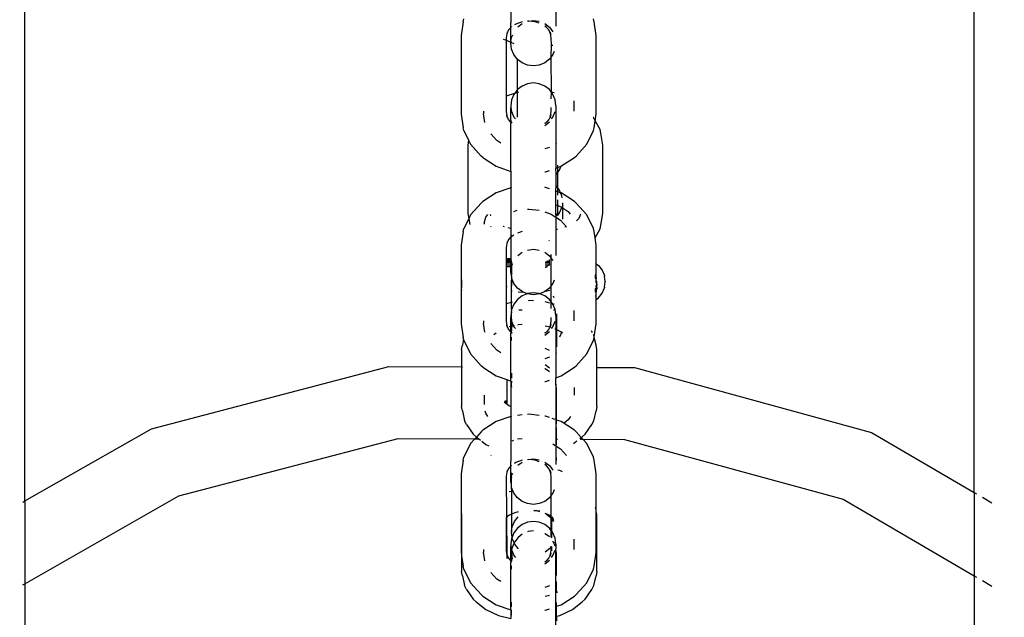
# Model space of a CAD drawing. Units: metres. Extents: x -3334 to 7075, y -3612 to 4672.
# Drawn here: x 325 to 424, y -1033 to -973 of the extents above; entities that cross this region are included whole.
import ezdxf

# ---------------------------------------------------------------- set-up
doc = ezdxf.new("R2010")
doc.units = ezdxf.units.M
doc.layers.add('Arken', color=7, linetype='Continuous')
doc.layers.add('Mått', color=7, linetype='Continuous')
doc.styles.add('Legend', font='calibri.ttf')
doc.dimstyles.get("Standard").update_dxf_attribs({"dimtxt": 500, "dimasz": 0.18, "dimexe": 0.18, "dimexo": 0.0625, "dimgap": 0.09, "dimtad": 0, "dimtih": 1, "dimtoh": 1, "dimdec": 0, "dimzin": 0, "dimdsep": 46, "dimtxsty": 'Legend', "dimcen": 0.09, "dimadec": 0, "dimazin": 0, "dimtfac": 1, "dimtdec": 0, "dimtofl": 0, "dimtmove": 0, "dimatfit": 3, "dimfxl": 1, "dimtolj": 1, "dimtzin": 0, "dimarcsym": 0})

# ---------------------------------------------------------------- blocks, each defined once
blk = doc.blocks.new('*D2')
at = {"layer": 'Defpoints', "color": 0, "transparency": 16777216}
for p in [(374.37, 2609.817), (-1018.519, -3611.84), (5685.966, -3611.84)]:
    blk.add_point(p, dxfattribs=at)
at = {"layer": 'Mått', "color": 0, "lineweight": -2, "transparency": 16777216}
for p, q in [((374.432, 2609.817), (5686.146, 2609.817)), ((5685.966, 2609.637), (5685.966, -244.768)), ((5685.966, -3611.66), (5685.966, -757.255)), ((-1018.457, -3611.84), (5686.146, -3611.84))]:
    blk.add_line(p, q, dxfattribs=at)
at = {"layer": 'Mått', "color": 0, "transparency": 16777216}
for points in [[(5685.936, 2609.637), (5685.996, 2609.637), (5685.966, 2609.817)], [(5685.936, -3611.66), (5685.996, -3611.66), (5685.966, -3611.84)]]:
    blk.add_solid(points, dxfattribs=at)
at = {"layer": 'Mått', "color": 0, "transparency": 16777216, "insert": (5685.966, -501.011), "char_height": 500, "attachment_point": 5, "style": 'Legend'}
blk.add_mtext('\\A1;6222mm', dxfattribs=at)
blk = doc.blocks.new('Arken')
at = {"layer": 'Arken'}
for p, q in [((325.613, -1021.258), (325.614, -844.594)), ((420.613, -1020.418), (420.614, -844.594)), ((374.252, -968.933), (374.252, -973.421)), ((378.76, -969.267), (378.76, -973.736)), ((369.478, -973.307), (369.553, -973.013)), ((376.029, -973.244), (376.506, -973.186)), ((376.506, -973.186), (377.089, -973.263)), ((382.58, -973.307), (382.505, -973.013)), ((369.478, -973.307), (369.266, -974.667)), ((374.027, -974.125), (373.838, -974.51)), ((374.234, -973.873), (374.027, -974.125)), ((374.234, -973.873), (374.252, -973.421)), ((374.285, -973.84), (374.234, -973.873)), ((374.252, -974.016), (374.234, -973.873)), ((374.252, -975.259), (374.252, -974.016)), ((374.328, -973.792), (374.285, -973.84)), ((374.759, -973.532), (374.617, -973.624)), ((375.372, -973.317), (374.759, -973.532)), ((374.952, -973.82), (375.379, -973.49)), ((376.029, -973.244), (375.922, -973.256)), ((376.686, -973.317), (376.029, -973.244)), ((377.089, -973.458), (376.686, -973.317)), ((377.633, -973.49), (378.1, -973.851)), ((377.773, -973.84), (377.633, -973.749)), ((377.664, -973.72), (377.773, -973.84)), ((377.773, -973.84), (377.825, -973.873)), ((378.032, -974.125), (377.825, -973.873)), ((378.22, -974.51), (378.032, -974.125)), ((378.1, -973.851), (378.458, -974.322)), ((382.792, -974.667), (382.58, -973.307)), ((369.266, -974.667), (369.266, -982.547)), ((373.473, -975.032), (373.713, -975.13)), ((373.838, -974.51), (373.775, -974.917)), ((373.775, -974.917), (373.775, -975.155)), ((373.775, -975.155), (374.252, -975.349)), ((373.775, -975.155), (373.775, -980.739)), ((373.871, -974.303), (373.838, -974.51)), ((374.252, -975.259), (374.328, -974.87)), ((374.328, -974.87), (374.439, -974.599)), ((378.188, -974.303), (378.22, -974.51)), ((378.22, -974.51), (378.263, -974.597)), ((378.283, -974.917), (378.22, -974.51)), ((378.302, -975.66), (378.283, -974.917)), ((382.792, -982.547), (382.792, -974.667)), ((374.252, -975.259), (374.252, -975.349)), ((374.252, -975.349), (374.252, -975.458)), ((374.252, -975.349), (374.554, -975.474)), ((374.328, -976.046), (374.252, -975.458)), ((374.554, -976.594), (374.328, -976.046)), ((378.283, -976.823), (378.302, -975.66)), ((378.302, -975.66), (378.434, -975.642)), ((378.434, -975.642), (378.458, -975.633)), ((374.921, -977.071), (374.554, -976.594)), ((374.912, -980.101), (374.921, -977.071)), ((375.379, -977.425), (374.921, -977.071)), ((378.1, -977.064), (377.633, -977.425)), ((378.283, -976.823), (378.1, -977.064)), ((378.458, -976.594), (378.283, -976.823)), ((378.302, -980.338), (378.283, -976.823)), ((378.585, -976.284), (378.458, -976.594)), ((375.922, -977.652), (375.379, -977.425)), ((376.506, -977.73), (375.922, -977.652)), ((377.089, -977.652), (376.506, -977.73)), ((377.633, -977.425), (377.089, -977.652)), ((374.912, -980.101), (374.622, -980.481)), ((375.379, -979.74), (374.912, -980.101)), ((374.921, -980.39), (374.912, -980.101)), ((375.922, -979.513), (375.379, -979.74)), ((376.506, -979.435), (375.922, -979.513)), ((377.089, -979.513), (376.506, -979.435)), ((377.633, -979.74), (377.089, -979.513)), ((378.1, -980.101), (377.633, -979.74)), ((378.302, -980.338), (378.1, -980.101)), ((374.622, -980.481), (373.775, -980.739)), ((373.775, -980.739), (373.775, -982.297)), ((374.553, -980.571), (374.328, -981.119)), ((374.622, -980.481), (374.553, -980.571)), ((374.921, -980.39), (374.622, -980.481)), ((374.92, -982.868), (374.921, -980.39)), ((374.997, -980.367), (374.921, -980.39)), ((378.283, -981.016), (378.302, -980.338)), ((378.585, -980.424), (378.302, -980.338)), ((378.458, -980.571), (378.302, -980.338)), ((378.683, -981.119), (378.458, -980.571)), ((374.328, -981.119), (374.251, -981.707)), ((374.251, -981.707), (374.251, -981.906)), ((374.251, -981.906), (374.328, -982.296)), ((374.251, -983.149), (374.251, -981.906)), ((378.283, -982.297), (378.283, -981.902)), ((378.76, -981.707), (378.683, -981.119)), ((378.76, -981.707), (378.76, -987.948)), ((380.538, -981.221), (380.538, -982.254)), ((369.266, -982.547), (369.478, -983.908)), ((371.521, -982.254), (371.521, -982.507)), ((371.659, -983.394), (371.521, -982.507)), ((373.775, -982.297), (373.838, -982.705)), ((373.796, -982.618), (373.838, -982.705)), ((373.838, -982.705), (373.87, -982.912)), ((374.027, -983.09), (373.838, -982.705)), ((374.328, -982.296), (374.553, -982.843)), ((374.553, -982.843), (374.699, -983.035)), ((378.1, -982.951), (378.032, -983.09)), ((378.22, -982.705), (378.128, -982.894)), ((378.22, -982.705), (378.188, -982.912)), ((378.22, -982.705), (378.283, -982.297)), ((378.263, -982.618), (378.22, -982.705)), ((378.312, -983.035), (378.458, -982.844)), ((378.458, -982.844), (378.683, -982.296)), ((382.505, -982.894), (382.49, -982.873)), ((382.687, -983.219), (382.505, -982.894)), ((382.687, -983.219), (382.792, -982.547)), ((369.553, -984.202), (369.478, -983.908)), ((374.233, -983.341), (374.027, -983.09)), ((374.251, -983.149), (374.233, -983.341)), ((374.233, -983.341), (374.272, -983.366)), ((374.233, -983.341), (374.251, -983.486)), ((374.251, -988.282), (374.251, -983.486)), ((374.272, -983.366), (374.343, -983.446)), ((374.272, -983.366), (374.359, -983.423)), ((377.633, -983.675), (378.1, -983.314)), ((377.633, -983.466), (377.773, -983.375)), ((377.773, -983.375), (377.664, -983.495)), ((377.773, -983.375), (377.825, -983.341)), ((378.032, -983.09), (377.825, -983.341)), ((382.505, -984.202), (382.58, -983.908)), ((382.58, -983.908), (382.687, -983.219)), ((383.174, -984.082), (382.687, -983.219)), ((369.553, -984.202), (370.022, -985.16)), ((372.841, -985.205), (372.233, -984.534)), ((381.836, -985.57), (382.505, -984.202)), ((383.249, -984.463), (383.174, -984.082)), ((383.461, -985.644), (383.249, -984.463)), ((370.022, -985.16), (369.935, -985.643)), ((369.935, -985.643), (369.935, -992.483)), ((370.022, -985.16), (370.223, -985.57)), ((370.223, -985.57), (371.288, -986.745)), ((373.237, -985.461), (372.841, -985.205)), ((378.1, -985.875), (377.633, -986.039)), ((378.822, -985.462), (378.76, -985.501)), ((380.77, -986.745), (381.836, -985.57)), ((383.46, -992.484), (383.461, -985.644)), ((371.449, -986.899), (371.288, -986.745)), ((371.449, -986.899), (372.79, -987.77)), ((379.254, -987.774), (380.609, -986.899)), ((380.609, -986.899), (380.77, -986.745)), ((372.79, -987.77), (374.251, -988.282)), ((378.76, -987.948), (378.952, -987.88)), ((378.768, -988.551), (378.76, -987.948)), ((378.952, -987.88), (378.952, -987.665)), ((378.952, -987.88), (379.254, -987.774)), ((378.952, -988.311), (378.952, -987.88)), ((379.254, -987.774), (379.127, -988.083)), ((374.251, -988.282), (374.328, -988.309)), ((374.251, -988.282), (374.251, -989.915)), ((377.633, -988.326), (377.706, -988.317)), ((377.706, -988.317), (378.1, -988.179)), ((378.952, -988.311), (378.768, -988.551)), ((378.768, -989.7), (378.768, -988.551)), ((379.127, -988.083), (378.952, -988.311)), ((378.952, -989.939), (378.952, -988.311)), ((374.251, -989.915), (372.79, -990.428)), ((374.328, -989.888), (374.251, -989.915)), ((374.251, -989.915), (374.251, -994.845)), ((377.706, -989.88), (377.633, -989.872)), ((378.1, -990.018), (377.706, -989.88)), ((378.76, -990.249), (378.768, -989.7)), ((378.952, -989.939), (378.768, -989.7)), ((379.126, -990.167), (378.952, -989.939)), ((378.952, -990.317), (378.952, -989.939)), ((372.79, -990.428), (371.449, -991.299)), ((378.952, -990.317), (378.76, -990.249)), ((378.76, -992.673), (378.76, -990.249)), ((378.952, -990.663), (378.952, -990.317)), ((379.229, -990.414), (378.952, -990.317)), ((379.229, -990.414), (379.126, -990.167)), ((379.352, -990.711), (379.229, -990.414)), ((379.268, -990.428), (379.229, -990.414)), ((380.609, -991.299), (379.268, -990.428)), ((379.381, -990.941), (379.352, -990.711)), ((371.288, -991.452), (370.223, -992.627)), ((371.288, -991.452), (371.449, -991.299)), ((378.76, -991.623), (379.272, -991.826)), ((378.952, -992.266), (378.952, -991.123)), ((379.126, -992.423), (379.352, -991.879)), ((379.272, -991.826), (379.989, -992.309)), ((379.428, -991.432), (379.428, -993.053)), ((380.77, -991.452), (380.609, -991.299)), ((381.836, -992.627), (380.77, -991.452)), ((369.935, -992.483), (370.031, -993.019)), ((370.223, -992.627), (370.031, -993.019)), ((371.576, -993.473), (371.729, -992.87)), ((371.729, -992.87), (371.95, -992.595)), ((372.25, -992.738), (372.199, -992.585)), ((374.553, -992.283), (374.862, -992.175)), ((375.922, -992.057), (376.029, -992.045)), ((376.029, -992.045), (377.089, -992.163)), ((377.633, -992.328), (378.283, -992.556)), ((378.283, -992.556), (378.683, -992.815)), ((378.76, -992.673), (378.819, -992.617)), ((378.76, -992.673), (378.76, -996.696)), ((378.76, -992.865), (379.217, -993.162)), ((378.931, -992.418), (378.819, -992.617)), ((378.819, -992.617), (378.897, -992.542)), ((378.897, -992.542), (378.877, -992.695)), ((378.931, -992.418), (378.897, -992.542)), ((378.904, -992.713), (379.126, -992.423)), ((378.931, -992.418), (378.952, -992.266)), ((379.989, -992.309), (380.191, -992.561)), ((381.206, -992.557), (381.052, -993.011)), ((382.505, -993.996), (381.836, -992.627)), ((383.249, -993.664), (383.46, -992.484)), ((370.031, -993.019), (369.553, -993.996)), ((370.031, -993.019), (370.132, -993.584)), ((371.576, -993.473), (371.576, -993.571)), ((372.23, -993.836), (372.285, -993.775)), ((373.509, -993.797), (373.477, -993.781)), ((373.62, -993.83), (373.509, -993.797)), ((379.217, -993.162), (379.828, -993.836)), ((379.825, -993.816), (379.648, -993.868)), ((381.052, -993.011), (380.82, -993.229)), ((383.174, -994.045), (383.249, -993.664)), ((369.478, -994.29), (369.266, -995.65)), ((369.478, -994.29), (369.553, -993.996)), ((374.221, -994.01), (373.978, -993.937)), ((374.251, -994.845), (374.027, -995.108)), ((374.285, -994.823), (374.251, -994.845)), ((374.251, -994.845), (374.251, -997.03)), ((374.553, -994.648), (374.285, -994.823)), ((374.394, -994.702), (374.285, -994.823)), ((375.372, -994.3), (374.912, -994.461)), ((378.915, -994.082), (378.76, -994.107)), ((382.58, -994.29), (382.505, -993.996)), ((382.679, -994.923), (382.58, -994.29)), ((382.679, -994.923), (383.174, -994.045)), ((369.266, -995.65), (369.266, -1003.53)), ((373.838, -995.492), (373.775, -995.9)), ((374.027, -995.108), (373.838, -995.492)), ((373.87, -995.286), (373.838, -995.492)), ((378.1, -995.247), (378.078, -995.202)), ((382.656, -994.963), (382.679, -994.923)), ((382.792, -995.65), (382.679, -994.923)), ((382.792, -997.529), (382.792, -995.65)), ((373.775, -995.9), (373.775, -997.031)), ((374.952, -996.71), (375.379, -996.38)), ((375.922, -996.153), (376.506, -996.076)), ((376.506, -996.076), (377.089, -996.153)), ((377.633, -996.38), (378.1, -996.741)), ((378.1, -996.741), (378.283, -996.983)), ((378.283, -996.983), (378.283, -996.583)), ((373.83, -997.029), (373.775, -997.031)), ((373.775, -997.031), (373.775, -997.058)), ((373.775, -997.058), (373.775, -997.106)), ((374.251, -997.059), (373.775, -997.058)), ((373.775, -997.106), (373.775, -997.167)), ((374.251, -997.106), (373.775, -997.106)), ((373.775, -997.167), (373.775, -997.211)), ((374.254, -997.167), (373.775, -997.167)), ((374.262, -997.21), (373.775, -997.211)), ((373.775, -997.211), (373.775, -997.258)), ((373.775, -997.258), (373.775, -997.287)), ((374.27, -997.258), (373.775, -997.258)), ((373.775, -997.287), (373.775, -997.331)), ((374.276, -997.288), (373.775, -997.287)), ((373.775, -997.331), (373.775, -997.399)), ((373.775, -997.331), (374.251, -997.331)), ((373.775, -997.399), (373.775, -997.429)), ((373.775, -997.399), (374.251, -997.399)), ((373.775, -997.429), (373.775, -997.634)), ((373.775, -997.429), (374.251, -997.429)), ((373.775, -997.634), (373.83, -997.633)), ((373.775, -997.634), (373.775, -997.838)), ((373.83, -997.839), (373.775, -997.838)), ((373.775, -997.838), (373.775, -999.627)), ((374.251, -997.03), (373.83, -997.029)), ((373.83, -997.633), (374.251, -997.631)), ((374.251, -997.831), (373.83, -997.839)), ((374.251, -997.03), (374.251, -997.059)), ((374.251, -997.059), (374.251, -997.106)), ((374.251, -997.106), (374.254, -997.167)), ((374.27, -997.258), (374.251, -997.331)), ((374.251, -997.331), (374.283, -997.331)), ((374.251, -997.331), (374.251, -997.399)), ((374.296, -997.399), (374.251, -997.399)), ((374.251, -997.399), (374.251, -997.429)), ((374.251, -997.429), (374.301, -997.429)), ((374.251, -997.429), (374.251, -997.631)), ((374.251, -997.631), (374.306, -997.631)), ((374.251, -997.831), (374.251, -997.631)), ((374.251, -998.15), (374.251, -997.831)), ((374.306, -997.841), (374.251, -997.831)), ((374.254, -997.167), (374.262, -997.21)), ((374.262, -997.21), (374.27, -997.258)), ((374.306, -997.46), (374.306, -997.631)), ((374.306, -997.631), (374.383, -997.631)), ((374.306, -997.631), (374.328, -997.76)), ((374.328, -997.76), (374.306, -997.841)), ((374.383, -997.842), (374.306, -997.841)), ((374.306, -997.841), (374.306, -997.927)), ((374.354, -997.348), (374.328, -997.348)), ((374.383, -997.399), (374.328, -997.399)), ((374.328, -997.429), (374.383, -997.429)), ((374.328, -997.76), (374.383, -997.631)), ((374.383, -997.631), (374.439, -997.49)), ((378.155, -997.399), (377.688, -997.399)), ((377.688, -997.43), (378.155, -997.429)), ((377.688, -997.63), (378.009, -997.632)), ((377.688, -997.853), (377.729, -997.849)), ((377.688, -997.881), (377.688, -997.853)), ((377.729, -997.849), (378.009, -997.632)), ((377.729, -997.849), (377.884, -997.834)), ((377.771, -997.331), (377.733, -997.348)), ((377.771, -997.331), (378.155, -997.331)), ((377.867, -997.288), (377.838, -997.301)), ((377.867, -997.288), (378.155, -997.288)), ((377.972, -997.241), (377.934, -997.258)), ((377.972, -997.241), (378.155, -997.258)), ((378.009, -997.632), (378.155, -997.519)), ((378.009, -997.632), (378.155, -997.633)), ((378.069, -997.197), (378.039, -997.211)), ((378.069, -997.197), (378.155, -997.211)), ((378.155, -997.167), (378.12, -997.167)), ((378.283, -996.983), (378.458, -997.212)), ((378.283, -999.713), (378.283, -996.983)), ((382.715, -997.47), (382.792, -997.529)), ((382.77, -998.707), (382.792, -997.529)), ((382.792, -997.529), (383.02, -997.705)), ((383.02, -997.705), (383.378, -998.171)), ((374.251, -998.15), (374.306, -997.927)), ((374.251, -998.348), (374.251, -998.15)), ((374.306, -998.65), (374.251, -998.348)), ((374.306, -997.927), (374.306, -998.65)), ((374.306, -998.768), (374.306, -998.65)), ((374.306, -998.768), (374.328, -998.936)), ((382.715, -998.574), (382.715, -998.665)), ((382.715, -998.712), (382.715, -998.665)), ((382.77, -998.707), (382.715, -998.665)), ((382.715, -998.756), (382.715, -998.712)), ((382.77, -998.754), (382.715, -998.712)), ((382.715, -998.803), (382.715, -998.756)), ((382.77, -998.798), (382.715, -998.756)), ((382.715, -998.847), (382.715, -998.803)), ((382.77, -998.845), (382.715, -998.803)), ((382.715, -998.894), (382.715, -998.847)), ((382.77, -998.888), (382.715, -998.847)), ((382.77, -998.754), (382.77, -998.707)), ((382.77, -998.798), (382.77, -998.754)), ((382.77, -998.845), (382.77, -998.798)), ((382.77, -998.888), (382.77, -998.845)), ((383.378, -998.171), (383.604, -998.715)), ((383.604, -998.715), (383.604, -998.753)), ((383.68, -999.298), (383.604, -998.753)), ((369.321, -999.29), (369.343, -999.261)), ((369.343, -999.305), (369.321, -999.29)), ((369.321, -999.337), (369.321, -999.29)), ((369.343, -999.352), (369.321, -999.29)), ((369.321, -999.337), (369.343, -999.305)), ((369.321, -999.38), (369.321, -999.337)), ((369.343, -999.395), (369.321, -999.337)), ((369.321, -999.38), (369.343, -999.352)), ((369.321, -999.428), (369.321, -999.38)), ((369.321, -999.428), (369.343, -999.395)), ((369.321, -999.471), (369.321, -999.428)), ((369.343, -999.443), (369.321, -999.428)), ((369.343, -999.493), (369.321, -999.471)), ((369.321, -999.518), (369.343, -999.493)), ((369.327, -999.578), (369.321, -999.518)), ((369.321, -999.66), (369.327, -999.626)), ((369.343, -999.766), (369.321, -999.66)), ((369.327, -999.626), (369.327, -999.578)), ((369.338, -999.803), (369.343, -999.766)), ((369.343, -999.843), (369.338, -999.803)), ((369.343, -999.261), (369.343, -999.123)), ((369.343, -999.352), (369.343, -999.305)), ((369.343, -999.395), (369.343, -999.352)), ((369.343, -999.443), (369.343, -999.395)), ((369.343, -999.493), (369.343, -999.443)), ((373.775, -999.627), (373.805, -999.858)), ((373.775, -999.627), (373.775, -1001.522)), ((374.328, -998.936), (374.306, -999.169)), ((374.306, -1001.387), (374.306, -999.169)), ((374.553, -999.484), (374.328, -998.936)), ((374.383, -999.684), (374.329, -999.684)), ((374.383, -999.633), (374.33, -999.633)), ((374.33, -999.653), (374.383, -999.653)), ((374.331, -999.603), (374.383, -999.603)), ((374.383, -999.586), (374.332, -999.586)), ((374.333, -999.555), (374.383, -999.555)), ((374.383, -999.542), (374.334, -999.542)), ((374.383, -999.495), (374.335, -999.495)), ((374.335, -999.512), (374.383, -999.512)), ((374.336, -999.465), (374.383, -999.465)), ((374.383, -999.451), (374.337, -999.451)), ((374.383, -999.404), (374.338, -999.404)), ((374.338, -999.421), (374.383, -999.421)), ((374.339, -999.374), (374.383, -999.374)), ((374.34, -999.35), (374.383, -999.35)), ((374.383, -999.361), (374.34, -999.361)), ((374.383, -999.313), (374.341, -999.313)), ((374.341, -999.33), (374.383, -999.33)), ((374.383, -999.283), (374.342, -999.283)), ((374.342, -999.283), (374.383, -999.283)), ((374.912, -999.955), (374.553, -999.484)), ((378.283, -999.713), (378.1, -999.955)), ((378.458, -999.484), (378.283, -999.713)), ((378.283, -1001.325), (378.283, -999.713)), ((378.585, -999.174), (378.458, -999.484)), ((382.715, -998.945), (382.715, -998.894)), ((382.77, -998.936), (382.715, -998.894)), ((382.77, -999.026), (382.715, -998.945)), ((382.715, -999.218), (382.77, -999.351)), ((382.77, -998.936), (382.77, -998.888)), ((382.77, -998.936), (382.77, -999.026)), ((382.77, -999.077), (382.77, -999.026)), ((382.792, -999.055), (382.77, -999.026)), ((382.792, -999.102), (382.77, -999.077)), ((382.77, -999.351), (382.792, -999.244)), ((382.77, -999.351), (382.813, -999.681)), ((382.792, -999.102), (382.792, -999.055)), ((382.792, -999.244), (382.792, -999.102)), ((382.847, -999.29), (382.792, -999.244)), ((382.792, -999.707), (382.813, -999.681)), ((382.792, -999.754), (382.792, -999.707)), ((382.792, -999.754), (382.819, -999.727)), ((382.792, -999.845), (382.792, -999.754)), ((382.792, -999.845), (382.829, -999.797)), ((382.813, -999.681), (382.819, -999.727)), ((382.819, -999.727), (382.847, -999.661)), ((382.819, -999.727), (382.829, -999.797)), ((382.825, -999.499), (382.847, -999.428)), ((382.825, -999.499), (382.832, -999.45)), ((382.825, -999.499), (382.847, -999.472)), ((382.847, -999.519), (382.825, -999.499)), ((382.847, -999.563), (382.825, -999.499)), ((382.829, -999.797), (382.847, -999.934)), ((382.832, -999.405), (382.847, -999.338)), ((382.832, -999.405), (382.847, -999.381)), ((382.847, -999.472), (382.832, -999.405)), ((382.847, -999.428), (382.832, -999.405)), ((382.832, -999.45), (382.832, -999.405)), ((382.843, -999.635), (382.847, -999.563)), ((382.847, -999.661), (382.843, -999.635)), ((382.847, -999.338), (382.847, -999.29)), ((382.847, -999.381), (382.847, -999.338)), ((382.847, -999.563), (382.847, -999.519)), ((382.847, -999.563), (382.847, -999.661)), ((383.603, -999.882), (383.68, -999.336)), ((383.68, -999.298), (383.68, -999.336)), ((369.321, -999.933), (369.343, -999.843)), ((369.321, -1000.047), (369.321, -999.933)), ((369.343, -1000.214), (369.321, -1000.047)), ((374.383, -1000.266), (374.342, -1000.257)), ((375.378, -1000.316), (374.912, -999.955)), ((375.378, -1000.723), (374.912, -1001.084)), ((375.433, -1000.415), (374.966, -1000.383)), ((375.866, -1000.519), (375.378, -1000.723)), ((375.866, -1000.519), (375.378, -1000.316)), ((375.922, -1000.496), (375.866, -1000.519)), ((375.922, -1000.543), (375.866, -1000.519)), ((376.506, -1000.418), (375.922, -1000.496)), ((376.506, -1000.62), (375.922, -1000.543)), ((377.089, -1000.496), (376.506, -1000.418)), ((377.089, -1000.543), (376.506, -1000.62)), ((377.145, -1000.519), (377.089, -1000.496)), ((377.145, -1000.519), (377.089, -1000.543)), ((377.633, -1000.316), (377.145, -1000.519)), ((377.633, -1000.723), (377.145, -1000.519)), ((378.1, -999.955), (377.633, -1000.316)), ((378.1, -1001.084), (377.633, -1000.723)), ((378.154, -1000.187), (377.688, -1000.287)), ((378.585, -1000.932), (378.513, -1000.757)), ((382.715, -1000.006), (382.77, -999.965)), ((382.715, -1000.054), (382.715, -1000.006)), ((382.715, -1000.054), (382.77, -1000.012)), ((382.715, -1000.097), (382.715, -1000.054)), ((382.715, -1000.097), (382.77, -1000.055)), ((382.715, -1000.144), (382.715, -1000.097)), ((382.715, -1000.144), (382.77, -1000.103)), ((382.715, -1000.188), (382.715, -1000.144)), ((382.715, -1000.188), (382.77, -1000.146)), ((382.715, -1000.235), (382.715, -1000.188)), ((382.715, -1000.235), (382.77, -1000.193)), ((382.715, -1000.235), (382.715, -1000.326)), ((382.715, -1000.326), (382.77, -1000.244)), ((382.715, -1000.377), (382.715, -1000.326)), ((382.715, -1000.763), (382.77, -1000.631)), ((382.77, -999.874), (382.792, -999.845)), ((382.77, -999.874), (382.77, -999.965)), ((382.77, -1000.012), (382.77, -999.965)), ((382.77, -1000.055), (382.77, -1000.012)), ((382.77, -1000.103), (382.77, -1000.055)), ((382.77, -1000.146), (382.77, -1000.103)), ((382.77, -1000.193), (382.77, -1000.146)), ((382.77, -1000.244), (382.77, -1000.193)), ((382.792, -1000.464), (382.77, -1000.244)), ((382.77, -1000.631), (382.792, -1000.464)), ((382.792, -1001.105), (382.77, -1000.631)), ((382.792, -1000.464), (382.847, -1000.048)), ((382.847, -999.934), (382.847, -1000.048)), ((383.02, -1000.93), (383.378, -1000.463)), ((383.378, -1000.463), (383.603, -999.92)), ((383.603, -999.882), (383.603, -999.92)), ((374.306, -1001.387), (373.775, -1001.522)), ((373.775, -1001.522), (373.775, -1003.28)), ((374.383, -1001.368), (374.306, -1001.387)), ((374.306, -1001.951), (374.306, -1001.387)), ((374.553, -1001.554), (374.328, -1002.102)), ((374.912, -1001.084), (374.553, -1001.554)), ((376.084, -1001.211), (375.977, -1001.22)), ((376.506, -1001.245), (376.084, -1001.211)), ((378.154, -1001.462), (377.688, -1001.344)), ((378.283, -1001.325), (378.1, -1001.084)), ((378.283, -1001.999), (378.283, -1001.325)), ((378.458, -1001.554), (378.283, -1001.325)), ((378.683, -1002.102), (378.458, -1001.554)), ((378.585, -1001.571), (378.513, -1001.552)), ((382.715, -1001.164), (382.792, -1001.105)), ((382.792, -1001.105), (383.02, -1000.93)), ((382.792, -1003.53), (382.792, -1001.105)), ((374.306, -1002.363), (374.251, -1002.69)), ((374.251, -1002.69), (374.251, -1002.889)), ((374.328, -1002.102), (374.306, -1001.951)), ((374.328, -1002.102), (374.306, -1002.271)), ((374.306, -1002.363), (374.306, -1002.271)), ((374.306, -1003.109), (374.306, -1002.363)), ((375.056, -1002.136), (375.378, -1002.135)), ((378.513, -1002.144), (378.585, -1002.144)), ((378.76, -1002.69), (378.683, -1002.102)), ((378.76, -1002.69), (378.76, -1008.931)), ((378.815, -1002.55), (378.814, -1005.826)), ((380.538, -1002.204), (380.538, -1003.237)), ((369.266, -1003.53), (369.478, -1004.891)), ((371.521, -1003.237), (371.521, -1003.49)), ((371.658, -1004.377), (371.521, -1003.49)), ((373.775, -1003.28), (373.838, -1003.688)), ((373.796, -1003.601), (373.838, -1003.688)), ((373.838, -1003.688), (373.87, -1003.895)), ((374.027, -1004.073), (373.838, -1003.688)), ((374.094, -1003.818), (374.608, -1003.688)), ((374.251, -1002.889), (374.306, -1003.109)), ((374.251, -1004.132), (374.251, -1002.889)), ((374.306, -1003.109), (374.328, -1003.278)), ((374.306, -1003.563), (374.328, -1003.278)), ((374.306, -1003.563), (374.382, -1003.528)), ((374.306, -1003.563), (374.306, -1003.717)), ((374.306, -1003.717), (374.383, -1003.609)), ((374.306, -1003.764), (374.383, -1003.66)), ((374.306, -1003.717), (374.306, -1003.764)), ((374.315, -1003.804), (374.306, -1003.764)), ((374.306, -1003.764), (374.306, -1003.828)), ((374.328, -1003.278), (374.553, -1003.826)), ((374.383, -1003.609), (374.383, -1003.562)), ((374.919, -1003.623), (374.919, -1003.668)), ((374.966, -1003.606), (375.378, -1003.573)), ((377.687, -1003.72), (378.154, -1003.838)), ((378.22, -1003.688), (378.127, -1003.877)), ((378.22, -1003.688), (378.188, -1003.895)), ((378.22, -1003.688), (378.283, -1003.28)), ((378.262, -1003.601), (378.22, -1003.688)), ((378.283, -1003.28), (378.283, -1002.885)), ((378.458, -1003.826), (378.683, -1003.278)), ((382.59, -1004.826), (382.792, -1003.53)), ((372.558, -1004.59), (372.762, -1004.428)), ((374.233, -1004.324), (374.027, -1004.073)), ((374.251, -1004.132), (374.233, -1004.324)), ((374.233, -1004.324), (374.272, -1004.349)), ((374.233, -1004.324), (374.251, -1004.469)), ((374.251, -1009.265), (374.251, -1004.469)), ((374.272, -1004.349), (374.322, -1004.377)), ((374.306, -1003.828), (374.315, -1003.804)), ((374.315, -1003.804), (374.306, -1003.855)), ((374.306, -1003.898), (374.306, -1003.828)), ((374.306, -1003.828), (374.306, -1003.855)), ((374.306, -1003.855), (374.306, -1003.898)), ((374.306, -1003.898), (374.306, -1003.989)), ((374.315, -1004.033), (374.306, -1003.989)), ((374.306, -1004.087), (374.315, -1004.033)), ((374.306, -1004.087), (374.306, -1004.145)), ((374.306, -1004.145), (374.315, -1004.174)), ((374.315, -1004.174), (374.306, -1004.243)), ((374.306, -1004.28), (374.306, -1004.243)), ((374.322, -1004.377), (374.306, -1004.28)), ((374.322, -1004.377), (374.306, -1004.504)), ((374.322, -1004.377), (374.343, -1004.429)), ((374.322, -1004.377), (374.359, -1004.406)), ((374.553, -1003.826), (374.699, -1004.018)), ((377.633, -1004.658), (378.1, -1004.297)), ((377.633, -1004.449), (377.773, -1004.357)), ((377.773, -1004.357), (377.664, -1004.478)), ((377.773, -1004.357), (377.825, -1004.324)), ((378.031, -1004.073), (377.825, -1004.324)), ((378.1, -1003.933), (378.031, -1004.073)), ((378.312, -1004.018), (378.458, -1003.826)), ((378.631, -1004.022), (378.683, -1004.046)), ((378.814, -1004.108), (379.272, -1004.322)), ((379.344, -1004.352), (379.128, -1004.874)), ((379.272, -1004.322), (379.404, -1004.427)), ((382.341, -1004.29), (382.302, -1004.234)), ((382.41, -1004.415), (382.341, -1004.29)), ((382.56, -1004.685), (382.515, -1004.604)), ((382.59, -1004.826), (382.56, -1004.685)), ((369.321, -1006.115), (369.398, -1005.656)), ((369.524, -1005.071), (369.398, -1005.656)), ((369.524, -1005.071), (369.478, -1004.891)), ((369.553, -1005.184), (369.524, -1005.071)), ((369.553, -1005.184), (370.223, -1006.553)), ((372.841, -1006.187), (372.233, -1005.517)), ((374.306, -1005.201), (374.306, -1004.874)), ((381.835, -1006.553), (382.505, -1005.185)), ((382.505, -1005.185), (382.58, -1004.891)), ((382.58, -1004.891), (382.59, -1004.826)), ((382.769, -1005.657), (382.58, -1004.891)), ((382.846, -1006.116), (382.769, -1005.657)), ((369.321, -1006.115), (369.321, -1007.831)), ((370.223, -1006.553), (371.288, -1007.728)), ((373.237, -1006.444), (372.841, -1006.187)), ((378.1, -1006.201), (377.687, -1006.008)), ((378.821, -1006.444), (378.76, -1006.484)), ((380.77, -1007.728), (381.835, -1006.553)), ((382.846, -1007.901), (382.846, -1006.116)), ((378.1, -1006.858), (377.633, -1007.022)), ((377.687, -1007.616), (378.1, -1007.935)), ((338.284, -1014.029), (362.049, -1007.793)), ((362.049, -1007.793), (369.321, -1007.831)), ((369.321, -1007.831), (369.32, -1011.797)), ((369.321, -1007.831), (369.397, -1007.831)), ((371.449, -1007.882), (371.288, -1007.728)), ((371.449, -1007.882), (372.79, -1008.753)), ((374.306, -1008.477), (374.306, -1008.968)), ((377.687, -1008.038), (377.633, -1008.015)), ((378.1, -1008.354), (377.687, -1008.038)), ((379.268, -1008.753), (380.609, -1007.882)), ((380.609, -1007.882), (380.77, -1007.728)), ((382.769, -1007.901), (382.846, -1007.901)), ((382.846, -1011.798), (382.846, -1007.901)), ((382.846, -1007.901), (386.619, -1007.921)), ((386.619, -1007.921), (410.317, -1014.403)), ((372.79, -1008.753), (373.829, -1009.117)), ((373.829, -1009.117), (373.829, -1011.508)), ((373.829, -1009.117), (374.251, -1009.265)), ((374.251, -1009.265), (374.306, -1009.284)), ((374.251, -1009.265), (374.251, -1011.799)), ((374.306, -1009.284), (374.306, -1009.453)), ((374.314, -1009.518), (374.306, -1009.453)), ((374.306, -1009.585), (374.314, -1009.518)), ((374.328, -1009.757), (374.306, -1009.585)), ((377.633, -1009.308), (377.706, -1009.3)), ((377.706, -1009.3), (378.1, -1009.162)), ((378.76, -1008.931), (379.268, -1008.753)), ((378.76, -1009.58), (378.76, -1008.931)), ((378.814, -1009.992), (378.76, -1009.58)), ((378.76, -1009.58), (378.76, -1013.14)), ((374.328, -1009.822), (374.323, -1009.859)), ((378.814, -1013.159), (378.814, -1009.992)), ((380.592, -1009.922), (380.592, -1010.675)), ((371.575, -1010.675), (371.575, -1011.606)), ((373.571, -1011.329), (373.791, -1011.504)), ((373.63, -1011.215), (373.791, -1011.504)), ((373.752, -1011.158), (373.829, -1011.508)), ((373.791, -1011.504), (373.829, -1011.535)), ((373.829, -1011.508), (373.829, -1011.535)), ((373.829, -1011.535), (374.032, -1011.696)), ((369.397, -1012.257), (369.32, -1011.797)), ((369.397, -1012.257), (369.607, -1013.228)), ((371.728, -1012.48), (371.683, -1012.272)), ((371.949, -1012.805), (371.728, -1012.48)), ((374.032, -1011.696), (374.251, -1011.799)), ((374.251, -1011.799), (374.251, -1012.806)), ((376.029, -1012.584), (375.922, -1012.595)), ((377.089, -1012.702), (376.029, -1012.584)), ((382.559, -1013.229), (382.769, -1012.257)), ((382.846, -1011.798), (382.769, -1012.257)), ((369.826, -1013.623), (369.607, -1013.228)), ((369.826, -1013.623), (370.473, -1014.576)), ((372.79, -1013.318), (371.449, -1014.189)), ((374.251, -1012.806), (372.79, -1013.318)), ((374.328, -1012.779), (374.251, -1012.806)), ((374.251, -1012.806), (374.251, -1016.512)), ((375.378, -1012.656), (374.912, -1012.708)), ((377.705, -1012.77), (377.633, -1012.762)), ((378.1, -1012.908), (377.705, -1012.77)), ((378.683, -1013.113), (378.383, -1013.008)), ((378.814, -1013.159), (378.76, -1013.14)), ((378.76, -1013.14), (378.76, -1017.609)), ((378.814, -1013.527), (378.814, -1013.159)), ((379.268, -1013.318), (378.814, -1013.159)), ((380.609, -1014.189), (379.268, -1013.318)), ((379.988, -1013.144), (379.571, -1013.476)), ((380.218, -1012.805), (379.988, -1013.144)), ((382.34, -1013.624), (382.559, -1013.229)), ((325.613, -1021.258), (338.284, -1014.029)), ((370.786, -1014.836), (370.473, -1014.576)), ((371.288, -1014.343), (370.818, -1014.861)), ((371.288, -1014.343), (371.449, -1014.189)), ((378.814, -1015.079), (378.814, -1013.924)), ((380.77, -1014.343), (380.609, -1014.189)), ((381.286, -1014.912), (380.77, -1014.343)), ((381.38, -1014.837), (381.693, -1014.577)), ((381.693, -1014.577), (382.34, -1013.624)), ((410.317, -1014.403), (420.613, -1020.418)), ((341.028, -1020.752), (362.96, -1014.997)), ((362.96, -1014.997), (370.659, -1015.037)), ((370.222, -1015.518), (369.553, -1016.886)), ((370.659, -1015.037), (370.222, -1015.518)), ((370.818, -1014.861), (370.659, -1015.037)), ((370.659, -1015.037), (371.041, -1015.039)), ((370.786, -1014.836), (370.818, -1014.861)), ((370.818, -1014.861), (371.041, -1015.039)), ((371.041, -1015.039), (371.203, -1015.167)), ((371.353, -1015.287), (371.758, -1015.609)), ((374.378, -1015.235), (374.553, -1015.173)), ((374.912, -1015.059), (375.378, -1015.007)), ((378.458, -1015.559), (378.683, -1015.706)), ((378.814, -1015.079), (378.911, -1015.08)), ((378.814, -1015.641), (378.814, -1015.079)), ((380.525, -1015.516), (380.859, -1015.25)), ((381.142, -1015.026), (381.286, -1014.912)), ((381.202, -1015.092), (381.45, -1015.093)), ((381.286, -1014.912), (381.38, -1014.837)), ((381.45, -1015.093), (381.286, -1014.912)), ((381.45, -1015.093), (385.633, -1015.115)), ((381.835, -1015.518), (381.45, -1015.093)), ((382.505, -1016.886), (381.835, -1015.518)), ((385.633, -1015.115), (407.504, -1021.097)), ((371.758, -1015.609), (372.035, -1015.739)), ((374.209, -1016.502), (374.251, -1016.512)), ((374.251, -1016.512), (374.251, -1017.295)), ((378.76, -1015.756), (379.217, -1016.052)), ((379.217, -1016.052), (379.828, -1016.726)), ((369.478, -1017.18), (369.266, -1018.54)), ((369.478, -1017.18), (369.553, -1016.886)), ((372.23, -1016.726), (372.285, -1016.666)), ((374.233, -1017.747), (374.251, -1017.295)), ((374.759, -1017.405), (374.617, -1017.498)), ((375.372, -1017.19), (374.759, -1017.405)), ((374.952, -1017.693), (375.378, -1017.363)), ((376.029, -1017.117), (375.922, -1017.129)), ((376.029, -1017.117), (376.506, -1017.059)), ((376.686, -1017.19), (376.029, -1017.117)), ((376.506, -1017.059), (377.089, -1017.136)), ((377.089, -1017.332), (376.686, -1017.19)), ((377.633, -1017.363), (378.1, -1017.724)), ((378.814, -1017.197), (378.814, -1016.907)), ((382.58, -1017.18), (382.505, -1016.886)), ((382.792, -1018.54), (382.58, -1017.18)), ((369.266, -1018.54), (369.266, -1026.421)), ((373.838, -1018.383), (373.775, -1018.79)), ((374.026, -1017.998), (373.838, -1018.383)), ((373.87, -1018.176), (373.838, -1018.383)), ((374.068, -1017.953), (374.026, -1017.998)), ((374.233, -1017.747), (374.068, -1017.953)), ((374.251, -1017.906), (374.068, -1017.953)), ((374.285, -1017.713), (374.233, -1017.747)), ((374.251, -1017.906), (374.233, -1017.747)), ((374.251, -1019.132), (374.251, -1017.906)), ((374.328, -1017.665), (374.285, -1017.713)), ((374.328, -1018.743), (374.305, -1018.437)), ((374.328, -1018.743), (374.439, -1018.472)), ((377.773, -1017.713), (377.633, -1017.622)), ((377.664, -1017.593), (377.773, -1017.713)), ((377.773, -1017.713), (377.825, -1017.747)), ((378.031, -1017.998), (377.825, -1017.747)), ((378.22, -1018.383), (378.031, -1017.998)), ((378.1, -1017.724), (378.458, -1018.195)), ((378.188, -1018.176), (378.22, -1018.383)), ((378.22, -1018.383), (378.262, -1018.47)), ((378.283, -1018.79), (378.22, -1018.383)), ((379.141, -1018.216), (378.943, -1018.166)), ((379.41, -1018.343), (379.141, -1018.216)), ((382.769, -1022.162), (382.792, -1018.54)), ((373.775, -1018.79), (373.798, -1022.9)), ((374.251, -1019.132), (374.305, -1018.918)), ((374.251, -1019.331), (374.251, -1019.132)), ((374.305, -1019.624), (374.251, -1019.331)), ((374.305, -1018.868), (374.328, -1018.743)), ((374.305, -1018.868), (374.305, -1018.918)), ((374.305, -1019.624), (374.305, -1018.918)), ((378.283, -1020.696), (378.283, -1018.79)), ((374.093, -1020.323), (374.456, -1020.231)), ((374.305, -1019.743), (374.305, -1019.624)), ((374.328, -1019.919), (374.305, -1019.743)), ((374.305, -1020.068), (374.328, -1019.919)), ((374.305, -1020.068), (374.305, -1022.594)), ((374.553, -1020.467), (374.328, -1019.919)), ((374.912, -1020.937), (374.553, -1020.467)), ((378.458, -1020.467), (378.283, -1020.696)), ((378.585, -1020.157), (378.458, -1020.467)), ((420.613, -1020.418), (420.817, -1020.538)), ((420.613, -1020.418), (420.613, -1028.756)), ((325.408, -1021.374), (325.613, -1021.258)), ((325.613, -1029.546), (341.028, -1020.752)), ((325.613, -1021.258), (325.613, -1029.546)), ((375.378, -1021.298), (374.912, -1020.937)), ((375.922, -1021.525), (375.378, -1021.298)), ((377.633, -1021.298), (377.089, -1021.525)), ((378.1, -1020.937), (377.633, -1021.298)), ((378.283, -1020.696), (378.1, -1020.937)), ((378.282, -1022.829), (378.283, -1020.696)), ((407.504, -1021.097), (420.613, -1028.756)), ((421.417, -1020.888), (422.37, -1021.445)), ((369.32, -1022.62), (369.343, -1022.482)), ((374.632, -1022.441), (374.305, -1022.594)), ((374.965, -1022.357), (374.632, -1022.441)), ((376.506, -1021.603), (375.922, -1021.525)), ((377.089, -1021.525), (376.506, -1021.603)), ((376.559, -1022.179), (377.143, -1022.256)), ((376.833, -1022.264), (376.559, -1022.242)), ((377.143, -1022.343), (376.833, -1022.264)), ((382.769, -1022.162), (382.715, -1021.913)), ((382.792, -1022.3), (382.769, -1022.162)), ((382.845, -1022.621), (382.792, -1022.3)), ((382.792, -1026.421), (382.792, -1022.3)), ((369.32, -1022.62), (369.32, -1026.634)), ((373.798, -1022.9), (373.775, -1022.919)), ((373.775, -1022.919), (373.775, -1022.989)), ((373.804, -1022.946), (373.775, -1022.989)), ((373.775, -1022.989), (373.775, -1026.171)), ((373.838, -1022.859), (373.798, -1022.9)), ((373.828, -1022.91), (373.804, -1022.946)), ((373.804, -1022.946), (373.831, -1026.53)), ((373.838, -1022.859), (373.828, -1022.91)), ((373.849, -1022.808), (373.838, -1022.859)), ((373.838, -1022.859), (373.883, -1022.829)), ((373.883, -1022.829), (373.867, -1022.853)), ((374.031, -1022.722), (373.883, -1022.829)), ((374.305, -1022.594), (374.031, -1022.722)), ((374.305, -1022.594), (374.305, -1024.125)), ((374.382, -1023.848), (374.607, -1023.305)), ((374.607, -1023.305), (374.965, -1022.839)), ((375.922, -1023.386), (375.378, -1023.613)), ((376.506, -1023.309), (375.922, -1023.386)), ((377.089, -1023.386), (376.506, -1023.309)), ((377.633, -1023.613), (377.089, -1023.386)), ((377.793, -1022.563), (377.686, -1022.513)), ((377.793, -1022.563), (378.153, -1022.84)), ((378.134, -1022.723), (377.793, -1022.563)), ((378.282, -1022.829), (378.134, -1022.723)), ((378.153, -1022.84), (378.283, -1023.009)), ((378.337, -1022.875), (378.282, -1022.829)), ((378.283, -1023.009), (378.282, -1022.829)), ((378.283, -1023.009), (378.337, -1023.079)), ((378.283, -1024.215), (378.283, -1023.009)), ((378.337, -1022.801), (378.395, -1022.923)), ((378.337, -1022.801), (378.337, -1022.875)), ((378.337, -1022.875), (378.337, -1022.911)), ((378.337, -1022.875), (378.395, -1022.923)), ((378.337, -1022.911), (378.361, -1022.946)), ((378.337, -1023.079), (378.361, -1022.946)), ((378.337, -1024.286), (378.337, -1023.079)), ((378.337, -1023.079), (378.396, -1023.156)), ((378.511, -1023.168), (378.361, -1022.946)), ((378.511, -1023.02), (378.361, -1022.946)), ((378.361, -1022.946), (378.396, -1023.156)), ((378.395, -1022.923), (378.511, -1023.02)), ((378.395, -1022.923), (378.511, -1023.168)), ((378.396, -1023.156), (378.414, -1023.26)), ((378.396, -1023.156), (378.511, -1023.307)), ((382.845, -1028.303), (382.845, -1022.621)), ((374.305, -1024.125), (374.325, -1024.276)), ((374.325, -1024.276), (374.305, -1024.432)), ((374.366, -1024.9), (374.305, -1024.432)), ((374.325, -1024.276), (374.382, -1023.848)), ((374.553, -1024.445), (374.366, -1024.9)), ((374.912, -1023.974), (374.553, -1024.445)), ((375.378, -1023.613), (374.912, -1023.974)), ((375.976, -1024.317), (375.922, -1024.34)), ((376.506, -1024.248), (375.976, -1024.317)), ((378.099, -1023.974), (377.633, -1023.613)), ((378.283, -1024.215), (378.099, -1023.974)), ((378.283, -1024.889), (378.283, -1024.215)), ((378.337, -1024.286), (378.283, -1024.215)), ((378.337, -1024.951), (378.337, -1024.286)), ((378.458, -1024.445), (378.337, -1024.286)), ((378.683, -1024.993), (378.458, -1024.445)), ((374.328, -1024.993), (374.251, -1025.581)), ((374.366, -1024.9), (374.328, -1024.993)), ((374.382, -1025.017), (374.366, -1024.9)), ((374.567, -1025.466), (374.382, -1025.017)), ((374.607, -1025.37), (374.567, -1025.466)), ((374.965, -1024.901), (374.607, -1025.37)), ((375.378, -1024.584), (374.965, -1024.901)), ((377.686, -1024.543), (377.633, -1024.521)), ((378.099, -1024.86), (377.686, -1024.543)), ((378.511, -1025.371), (378.458, -1025.298)), ((378.551, -1025.466), (378.511, -1025.371)), ((378.585, -1025.383), (378.551, -1025.466)), ((378.76, -1025.581), (378.683, -1024.993)), ((380.537, -1025.094), (380.537, -1026.128)), ((369.266, -1026.421), (369.32, -1026.634)), ((371.52, -1026.128), (371.52, -1026.38)), ((371.658, -1027.267), (371.52, -1026.38)), ((373.775, -1026.171), (373.795, -1026.491)), ((374.251, -1025.581), (374.251, -1025.779)), ((374.251, -1025.779), (374.328, -1026.169)), ((374.251, -1027.023), (374.251, -1025.779)), ((374.343, -1026.205), (374.305, -1026.497)), ((374.382, -1025.914), (374.328, -1026.169)), ((374.328, -1026.169), (374.343, -1026.205)), ((374.343, -1026.205), (374.553, -1026.717)), ((374.567, -1025.466), (374.382, -1025.914)), ((374.607, -1025.561), (374.567, -1025.466)), ((374.965, -1026.028), (374.607, -1025.561)), ((374.993, -1026.05), (374.965, -1026.028)), ((378.153, -1026.028), (377.686, -1026.387)), ((378.283, -1025.886), (378.153, -1026.028)), ((378.22, -1026.578), (378.283, -1026.171)), ((378.283, -1025.886), (378.283, -1025.775)), ((378.337, -1025.827), (378.283, -1025.886)), ((378.283, -1026.171), (378.283, -1025.886)), ((378.337, -1026.267), (378.337, -1025.827)), ((378.458, -1026.717), (378.683, -1026.169)), ((378.551, -1025.466), (378.511, -1025.561)), ((378.585, -1025.549), (378.551, -1025.466)), ((378.683, -1025.785), (378.597, -1025.579)), ((378.76, -1025.581), (378.76, -1026.091)), ((378.813, -1026.498), (378.76, -1026.091)), ((378.76, -1031.821), (378.76, -1026.091)), ((382.58, -1027.781), (382.792, -1026.421)), ((369.32, -1026.634), (369.32, -1026.764)), ((369.32, -1026.764), (369.32, -1028.303)), ((369.32, -1026.764), (369.478, -1027.781)), ((373.831, -1026.53), (373.795, -1026.491)), ((373.83, -1026.627), (373.828, -1027.017)), ((373.83, -1026.562), (373.831, -1026.53)), ((374.026, -1026.963), (373.83, -1026.562)), ((373.83, -1026.562), (373.83, -1026.627)), ((373.83, -1026.627), (373.87, -1026.785)), ((374.233, -1027.214), (374.026, -1026.963)), ((374.251, -1027.023), (374.233, -1027.214)), ((374.233, -1027.214), (374.272, -1027.24)), ((374.233, -1027.214), (374.251, -1027.359)), ((374.251, -1032.155), (374.251, -1027.359)), ((374.272, -1027.24), (374.305, -1027.283)), ((374.305, -1026.497), (374.381, -1027.081)), ((374.305, -1026.497), (374.305, -1027.283)), ((374.305, -1027.394), (374.305, -1027.283)), ((374.305, -1027.283), (374.343, -1027.319)), ((374.305, -1027.283), (374.359, -1027.296)), ((374.553, -1026.717), (374.699, -1026.908)), ((377.633, -1027.548), (378.099, -1027.187)), ((377.633, -1027.339), (377.773, -1027.248)), ((377.773, -1027.248), (377.664, -1027.368)), ((377.773, -1027.248), (377.825, -1027.214)), ((378.031, -1026.963), (377.825, -1027.214)), ((378.099, -1026.824), (378.031, -1026.963)), ((378.22, -1026.578), (378.127, -1026.767)), ((378.22, -1026.578), (378.188, -1026.785)), ((378.262, -1026.491), (378.22, -1026.578)), ((378.312, -1026.908), (378.458, -1026.717)), ((378.813, -1028.717), (378.813, -1026.498)), ((369.396, -1028.762), (369.32, -1028.303)), ((369.553, -1028.075), (369.478, -1027.781)), ((369.553, -1028.075), (370.222, -1029.443)), ((374.305, -1028.091), (374.305, -1027.766)), ((381.835, -1029.443), (382.505, -1028.075)), ((382.505, -1028.075), (382.58, -1027.781)), ((382.845, -1028.303), (382.768, -1028.762)), ((369.396, -1028.762), (369.606, -1029.733)), ((372.841, -1029.078), (372.233, -1028.407)), ((373.236, -1029.335), (372.841, -1029.078)), ((378.821, -1029.335), (378.76, -1029.375)), ((378.813, -1030.457), (378.813, -1029.319)), ((382.558, -1029.734), (382.768, -1028.762)), ((420.613, -1028.756), (420.612, -1069.596)), ((420.613, -1028.756), (420.817, -1028.875)), ((421.417, -1029.226), (422.37, -1029.783)), ((325.408, -1029.662), (325.613, -1029.546)), ((325.613, -1029.546), (325.612, -1069.595)), ((369.825, -1030.128), (369.606, -1029.733)), ((369.825, -1030.128), (370.472, -1031.082)), ((370.222, -1029.443), (371.288, -1030.618)), ((378.099, -1029.749), (377.633, -1029.912)), ((380.77, -1030.618), (381.835, -1029.443)), ((381.692, -1031.082), (382.339, -1030.129)), ((382.339, -1030.129), (382.558, -1029.734)), ((370.785, -1031.341), (370.472, -1031.082)), ((370.785, -1031.341), (371.757, -1032.114)), ((371.449, -1030.772), (371.288, -1030.618)), ((371.449, -1030.772), (372.79, -1031.643)), ((378.099, -1030.716), (377.686, -1030.821)), ((378.943, -1030.372), (378.813, -1030.433)), ((379.268, -1031.643), (380.609, -1030.772)), ((380.407, -1032.115), (381.379, -1031.342)), ((380.609, -1030.772), (380.77, -1030.618)), ((381.379, -1031.342), (381.692, -1031.082)), ((371.757, -1032.114), (373.024, -1032.707)), ((372.79, -1031.643), (374.251, -1032.155)), ((374.251, -1032.155), (374.304, -1032.174)), ((374.251, -1032.155), (374.251, -1033.018)), ((374.304, -1031.858), (374.304, -1031.377)), ((374.304, -1032.681), (374.304, -1032.174)), ((377.633, -1032.199), (377.705, -1032.191)), ((377.705, -1032.191), (378.099, -1032.053)), ((378.76, -1031.821), (378.813, -1031.803)), ((378.76, -1034.123), (378.76, -1031.821)), ((378.813, -1031.803), (378.813, -1031.433)), ((378.813, -1031.803), (379.268, -1031.643)), ((378.813, -1032.79), (378.813, -1031.803)), ((379.14, -1032.708), (380.407, -1032.115)), ((373.024, -1032.707), (374.251, -1033.018)), ((378.813, -1032.79), (379.14, -1032.708)), ((378.813, -1032.79), (378.813, -1033.263))]:
    blk.add_line(p, q, dxfattribs=at)

msp = doc.modelspace()

# ---------------------------------------------------------------- block references
msp.add_blockref('Arken', (0, 0))

# ---------------------------------------------------------------- dimensions: what is measured, and where the dimension line sits
at = {"layer": 'Mått'}
dim = msp.add_linear_dim(base=(5685.966, -3611.84), p1=(374.37, 2609.817), p2=(-1018.519, -3611.84), angle=90, dimstyle='Standard', override={"dimpost": 'mm'}, dxfattribs=at)
dim.commit()
dim.dimension.update_dxf_attribs({"geometry": '*D2', "text_midpoint": (5685.966, -501.011)})

doc.saveas('drawing.dxf')
